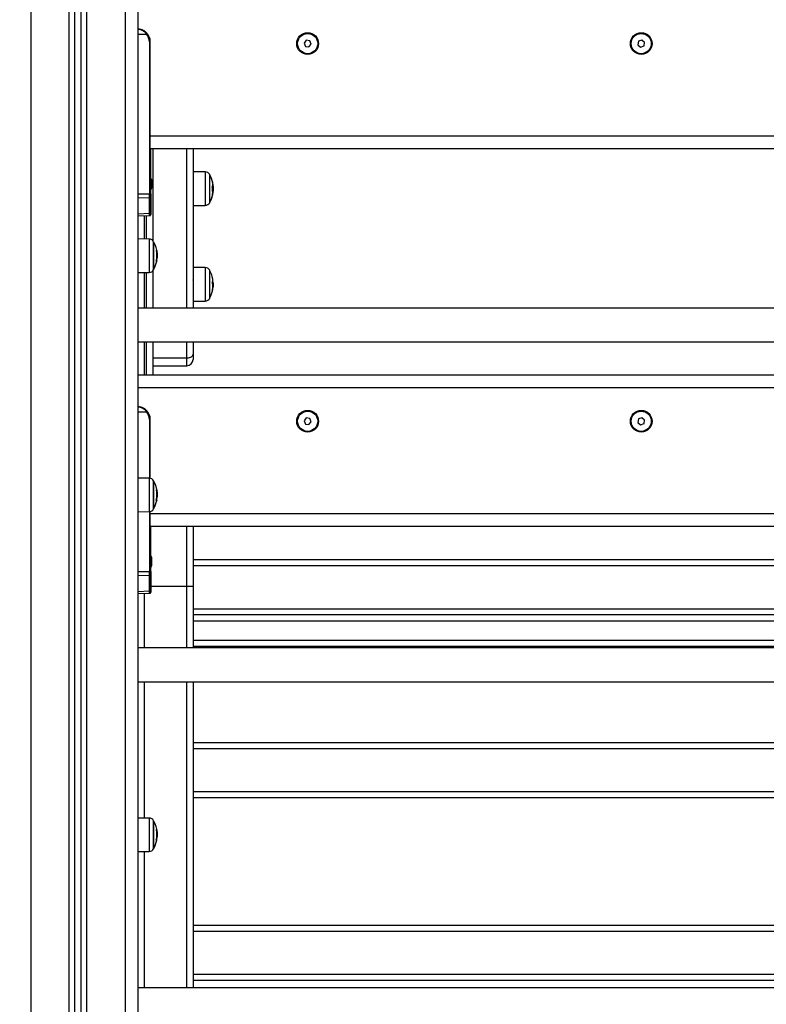
# Model space of a CAD drawing. Units: millimetres. Extents: x 1.3 to 18.8, y 2.5 to 16.6.
# Drawn here: x 15 to 15.6, y 12 to 12.8 of the extents above; entities that cross this region are included whole.
import ezdxf

# ---------------------------------------------------------------- set-up
doc = ezdxf.new("R2010")
doc.units = ezdxf.units.MM
doc.layers.add('DIASTASEIS', color=253, linetype='Continuous', lineweight=5)
doc.styles.get("Standard").update_dxf_attribs({"font": 'ARIALN.TTF'})
doc.dimstyles.get("Standard").update_dxf_attribs({"dimtxt": 0.18, "dimasz": 0.15, "dimexe": 0.18, "dimexo": 0.0625, "dimgap": 0.09, "dimtad": 0, "dimtih": 1, "dimtoh": 1, "dimzin": 0, "dimdsep": 46, "dimtxsty": 'Standard', "dimblk": 'OBLIQUE', "dimcen": 0.09, "dimadec": 0, "dimazin": 0, "dimtfac": 1, "dimtofl": 0, "dimtmove": 0, "dimatfit": 3, "dimldrblk": 'OBLIQUE', "dimfxl": 1, "dimtolj": 1, "dimtzin": 0, "dimarcsym": 0})

# ---------------------------------------------------------------- blocks, each defined once
blk = doc.blocks.new('_Oblique')
at = {"color": 0, "linetype": 'ByBlock', "lineweight": -2}
blk.add_line((-0.5, -0.5), (0.5, 0.5), dxfattribs=at)
blk = doc.blocks.new('*D16')
at = {"layer": 'Defpoints', "color": 0}
for p in [(15.53357, 14.72291), (12.59554, 11.56627), (15.53357, 11.56627)]:
    blk.add_point(p, dxfattribs=at)
at = {"layer": 'DIASTASEIS', "color": 0, "lineweight": -2}
for p, q in [((15.47107, 14.72291), (12.41554, 14.72291)), ((12.59554, 14.72291), (12.59554, 13.32649)), ((12.59554, 11.56627), (12.59554, 12.96269)), ((15.47107, 11.56627), (12.41554, 11.56627))]:
    blk.add_line(p, q, dxfattribs=at)
at = {"layer": 'DIASTASEIS', "color": 0, "linetype": 'ByBlock', "lineweight": -2, "xscale": 0.15, "yscale": 0.15, "zscale": 0.15}
for p, rotation in [((12.59554, 14.72291), 90), ((12.59554, 11.56627), 270)]:
    blk.add_blockref('_Oblique', p, dxfattribs=dict(at, rotation=rotation))
at = {"layer": 'DIASTASEIS', "color": 0, "insert": (12.59554, 13.14459), "char_height": 0.18, "attachment_point": 5}
blk.add_mtext('\\A1;\\A1;3.20', dxfattribs=at)
blk = doc.blocks.new('OPSHB_S023')
at = {"color": 7, "linetype": 'Continuous', "lineweight": 25}
for p, q in [((1488.85384, 6356.20596), (1488.85384, 6354.18419)), ((1488.80384, 6354.18419), (1488.80384, 6356.11425)), ((1488.80884, 6354.18419), (1488.80884, 6356.11469)), ((1488.85384, 6355.32519), (1488.8609, 6355.32519)), ((1488.98778, 6355.32037), (1488.98598, 6355.31811)), ((1488.99063, 6355.31994), (1488.98778, 6355.32037)), ((1488.99169, 6355.31726), (1488.99063, 6355.31994)), ((1489.25162, 6355.31954), (1489.25113, 6355.31669)), ((1489.25433, 6355.32053), (1489.25162, 6355.31954)), ((1489.25655, 6355.31868), (1489.25433, 6355.32053)), ((1488.86311, 6355.31919), (1488.86311, 6355.19837)), ((1488.86311, 6355.31919), (1488.86384, 6355.31919)), ((1488.86384, 6355.24419), (1488.86384, 6355.31919)), ((1488.98598, 6355.31811), (1488.98704, 6355.31543)), ((1488.98704, 6355.31543), (1488.98989, 6355.315)), ((1488.98989, 6355.315), (1488.99169, 6355.31726)), ((1489.25113, 6355.31669), (1489.25334, 6355.31484)), ((1489.25334, 6355.31484), (1489.25605, 6355.31584)), ((1489.25605, 6355.31584), (1489.25655, 6355.31868)), ((1489.64384, 6355.24419), (1488.86384, 6355.24419)), ((1488.86384, 6355.24045), (1488.86384, 6355.24419)), ((1488.86384, 6355.19837), (1488.86384, 6355.24045)), ((1489.64384, 6355.23419), (1488.86384, 6355.23419)), ((1488.86434, 6355.19837), (1488.86434, 6355.23419)), ((1488.86584, 6355.23419), (1488.86584, 6355.16127)), ((1488.89784, 6355.23419), (1488.89784, 6355.10764)), ((1488.90753, 6355.21576), (1488.89784, 6355.21585)), ((1488.90753, 6355.21576), (1488.89784, 6355.21585)), ((1488.91123, 6355.19689), (1488.91123, 6355.21324)), ((1488.91123, 6355.19368), (1488.91123, 6355.21324)), ((1488.86421, 6355.20963), (1488.86421, 6355.20797)), ((1488.86421, 6355.20785), (1488.86421, 6355.20452)), ((1488.86421, 6355.20441), (1488.86421, 6355.20274)), ((1488.86471, 6355.20963), (1488.86471, 6355.2092)), ((1488.86471, 6355.20914), (1488.86471, 6355.20625)), ((1488.86471, 6355.20612), (1488.86471, 6355.20324)), ((1488.86471, 6355.20317), (1488.86471, 6355.20274)), ((1488.89785, 6355.20649), (1488.89784, 6355.20647)), ((1488.91332, 6355.2022), (1488.91382, 6355.2022)), ((1488.91336, 6355.20253), (1488.91382, 6355.20253)), ((1488.85384, 6355.19825), (1488.86311, 6355.19837)), ((1488.86311, 6355.19506), (1488.85384, 6355.19494)), ((1488.86311, 6355.19837), (1488.86384, 6355.19837)), ((1488.86311, 6355.18288), (1488.86311, 6355.19506)), ((1488.86384, 6355.19837), (1488.86384, 6355.19555)), ((1488.86384, 6355.19555), (1488.86384, 6355.18338)), ((1488.86434, 6355.19837), (1488.86434, 6355.19555)), ((1488.86434, 6355.19555), (1488.86434, 6355.18338)), ((1488.91123, 6355.19174), (1488.91123, 6355.19689)), ((1488.91344, 6355.2004), (1488.91374, 6355.2004)), ((1488.89784, 6355.18914), (1488.90753, 6355.18922)), ((1488.89784, 6355.18914), (1488.90753, 6355.18922)), ((1488.91123, 6355.19174), (1488.91123, 6355.19368)), ((1488.85384, 6355.18247), (1488.86311, 6355.18288)), ((1488.85384, 6355.18079), (1488.86312, 6355.1812)), ((1488.85434, 6355.18079), (1488.86362, 6355.1812)), ((1488.85434, 6355.18079), (1488.85434, 6355.18081)), ((1488.86384, 6355.18338), (1488.86384, 6355.18201)), ((1488.86434, 6355.18338), (1488.86434, 6355.18201)), ((1488.86303, 6355.16246), (1488.85384, 6355.16254)), ((1488.86673, 6355.13844), (1488.86673, 6355.15994)), ((1488.86896, 6355.14765), (1488.86924, 6355.14765)), ((1488.86901, 6355.14968), (1488.86932, 6355.14968)), ((1488.86862, 6355.14488), (1488.8689, 6355.14488)), ((1488.90753, 6355.13976), (1488.89784, 6355.13985)), ((1488.85384, 6355.13584), (1488.86303, 6355.13592)), ((1488.86584, 6355.1371), (1488.86584, 6355.10764)), ((1488.91123, 6355.12249), (1488.91123, 6355.13724)), ((1488.89795, 6355.12987), (1488.89784, 6355.13005)), ((1488.9134, 6355.12608), (1488.91382, 6355.12608)), ((1488.91343, 6355.12452), (1488.91374, 6355.12452)), ((1488.91123, 6355.11574), (1488.91123, 6355.12249)), ((1488.89784, 6355.11314), (1488.90753, 6355.11322)), ((1489.65384, 6355.10764), (1488.85384, 6355.10764)), ((1488.85384, 6355.08074), (1489.65384, 6355.08074)), ((1488.86584, 6355.08074), (1488.86584, 6355.05419)), ((1488.89784, 6355.08074), (1488.89784, 6355.07124)), ((1488.89784, 6355.07124), (1488.89784, 6355.06683)), ((1488.86584, 6355.06183), (1488.89284, 6355.06183)), ((1489.65384, 6355.05419), (1488.85384, 6355.05419)), ((1489.65384, 6355.04419), (1488.85384, 6355.04419)), ((1488.85384, 6355.02519), (1488.8609, 6355.02519)), ((1488.86311, 6355.01919), (1488.86384, 6355.01919)), ((1488.86384, 6354.97237), (1488.86384, 6355.01919)), ((1488.98778, 6355.02037), (1488.98598, 6355.01811)), ((1488.98598, 6355.01811), (1488.98704, 6355.01543)), ((1488.98704, 6355.01543), (1488.98989, 6355.015)), ((1488.99063, 6355.01994), (1488.98778, 6355.02037)), ((1488.98989, 6355.015), (1488.99169, 6355.01726)), ((1488.99169, 6355.01726), (1488.99063, 6355.01994)), ((1489.25162, 6355.01954), (1489.25113, 6355.01669)), ((1489.25113, 6355.01669), (1489.25334, 6355.01484)), ((1489.25433, 6355.02053), (1489.25162, 6355.01954)), ((1489.25334, 6355.01484), (1489.25605, 6355.01584)), ((1489.25655, 6355.01868), (1489.25433, 6355.02053)), ((1489.25605, 6355.01584), (1489.25655, 6355.01868)), ((1488.86303, 6354.97246), (1488.85384, 6354.97254)), ((1488.86673, 6354.94844), (1488.86673, 6354.96994)), ((1488.86901, 6354.95968), (1488.86932, 6354.95968)), ((1488.86862, 6354.95488), (1488.8689, 6354.95488)), ((1488.86896, 6354.95765), (1488.86924, 6354.95765)), ((1488.85384, 6354.94584), (1488.86303, 6354.94592)), ((1488.86384, 6354.94419), (1488.86384, 6354.94601)), ((1489.64384, 6354.94419), (1488.86384, 6354.94419)), ((1488.86384, 6354.94045), (1488.86384, 6354.94419)), ((1488.86384, 6354.89837), (1488.86384, 6354.94045)), ((1489.64384, 6354.93419), (1488.86384, 6354.93419)), ((1488.86434, 6354.89837), (1488.86434, 6354.93419)), ((1488.89784, 6354.93419), (1488.89784, 6354.88642)), ((1488.86421, 6354.90963), (1488.86421, 6354.90887)), ((1488.86421, 6354.90879), (1488.86421, 6354.90566)), ((1488.86421, 6354.90553), (1488.86421, 6354.90297)), ((1488.86471, 6354.90963), (1488.86471, 6354.9092)), ((1488.86471, 6354.90914), (1488.86471, 6354.90625)), ((1488.86471, 6354.90612), (1488.86471, 6354.90324)), ((1488.89784, 6354.90781), (1489.60984, 6354.90781)), ((1488.85384, 6354.89825), (1488.86311, 6354.89837)), ((1488.86311, 6354.89837), (1488.86384, 6354.89837)), ((1488.86384, 6354.89837), (1488.86384, 6354.89555)), ((1488.86421, 6354.90293), (1488.86421, 6354.90274)), ((1488.86434, 6354.89837), (1488.86434, 6354.89555)), ((1488.86471, 6354.90317), (1488.86471, 6354.90274)), ((1489.60984, 6354.90281), (1488.89784, 6354.90281)), ((1488.86311, 6354.89506), (1488.85384, 6354.89494)), ((1488.86311, 6354.88288), (1488.86311, 6354.89506)), ((1488.86384, 6354.89555), (1488.86384, 6354.88338)), ((1488.86434, 6354.89555), (1488.86434, 6354.88338)), ((1488.85384, 6354.88247), (1488.86311, 6354.88288)), ((1488.86384, 6354.88338), (1488.86384, 6354.88201)), ((1488.86434, 6354.88338), (1488.86434, 6354.88201)), ((1488.89784, 6354.88642), (1488.89284, 6354.88642)), ((1488.89784, 6354.88642), (1488.89784, 6354.83764)), ((1488.85384, 6354.88079), (1488.86312, 6354.8812)), ((1488.85434, 6354.88079), (1488.86362, 6354.8812)), ((1488.85434, 6354.88079), (1488.85434, 6354.88081)), ((1488.89784, 6354.86881), (1489.60984, 6354.86881)), ((1489.60984, 6354.86381), (1488.89784, 6354.86381)), ((1489.60984, 6354.85881), (1488.89784, 6354.85881)), ((1488.89784, 6354.84381), (1489.60984, 6354.84381)), ((1489.65384, 6354.83764), (1488.85384, 6354.83764)), ((1489.60984, 6354.83881), (1488.89784, 6354.83881)), ((1488.85384, 6354.81074), (1489.65384, 6354.81074)), ((1488.89784, 6354.81074), (1488.89784, 6354.56764)), ((1488.89784, 6354.76259), (1489.60984, 6354.76259)), ((1489.60984, 6354.75759), (1488.89784, 6354.75759)), ((1488.89784, 6354.72359), (1489.60984, 6354.72359)), ((1489.60984, 6354.71859), (1488.89784, 6354.71859)), ((1488.86303, 6354.70246), (1488.85384, 6354.70254)), ((1488.86673, 6354.67844), (1488.86673, 6354.69994)), ((1488.86896, 6354.68765), (1488.86924, 6354.68765)), ((1488.86901, 6354.68968), (1488.86932, 6354.68968)), ((1488.86862, 6354.68488), (1488.8689, 6354.68488)), ((1488.85384, 6354.67584), (1488.86303, 6354.67592)), ((1488.89784, 6354.61738), (1489.60984, 6354.61738)), ((1489.60984, 6354.61238), (1488.89784, 6354.61238)), ((1488.89784, 6354.57838), (1489.60984, 6354.57838)), ((1489.60984, 6354.57338), (1488.89784, 6354.57338)), ((1489.65384, 6354.56764), (1488.85384, 6354.56764))]:
    blk.add_line(p, q, dxfattribs=at)
at = {"color": 8, "linetype": 'Continuous', "lineweight": 25}
for p, q in [((1488.84384, 6356.16864), (1488.84384, 6354.18419)), ((1488.76884, 6356.12213), (1488.76884, 6354.18419)), ((1488.79934, 6354.18419), (1488.79934, 6356.11387)), ((1488.81334, 6354.18419), (1488.81334, 6356.11507)), ((1488.89284, 6355.10764), (1488.89284, 6355.23419)), ((1488.90753, 6355.21576), (1488.90753, 6355.18922)), ((1488.91101, 6355.19667), (1488.91101, 6355.21367)), ((1488.91101, 6355.19333), (1488.91101, 6355.21367)), ((1488.86384, 6355.19837), (1488.86434, 6355.19837)), ((1488.91101, 6355.19132), (1488.91101, 6355.19667)), ((1488.9134, 6355.1982), (1488.91341, 6355.1982)), ((1488.91101, 6355.19132), (1488.91101, 6355.19333)), ((1488.85884, 6355.18099), (1488.85884, 6355.16249)), ((1488.86084, 6355.16247), (1488.86084, 6355.18108)), ((1488.86303, 6355.16246), (1488.86303, 6355.14353)), ((1488.86651, 6355.13801), (1488.86651, 6355.16036)), ((1488.86867, 6355.15323), (1488.86898, 6355.15323)), ((1488.8687, 6355.1531), (1488.86901, 6355.1531)), ((1488.86303, 6355.14353), (1488.86303, 6355.13592)), ((1488.86863, 6355.14501), (1488.86891, 6355.14501)), ((1488.90753, 6355.13976), (1488.90753, 6355.11322)), ((1488.85884, 6355.13588), (1488.85884, 6355.10764)), ((1488.86084, 6355.10764), (1488.86084, 6355.1359)), ((1488.91101, 6355.12233), (1488.91101, 6355.13766)), ((1488.91312, 6355.12841), (1488.91348, 6355.12841)), ((1488.91315, 6355.12825), (1488.91351, 6355.12825)), ((1488.91101, 6355.11532), (1488.91101, 6355.12233)), ((1488.85884, 6355.08074), (1488.85884, 6355.05419)), ((1488.86084, 6355.05419), (1488.86084, 6355.08074)), ((1488.89284, 6355.06771), (1488.89284, 6355.08074)), ((1488.89284, 6355.06771), (1488.86584, 6355.06771)), ((1488.89284, 6355.06183), (1488.89284, 6355.06771)), ((1488.86311, 6355.01919), (1488.86311, 6354.97245)), ((1488.86303, 6354.97246), (1488.86303, 6354.94592)), ((1488.86651, 6354.94801), (1488.86651, 6354.97036)), ((1488.86867, 6354.96323), (1488.86898, 6354.96323)), ((1488.8687, 6354.9631), (1488.86901, 6354.9631)), ((1488.86863, 6354.95501), (1488.86891, 6354.95501)), ((1488.86311, 6354.94592), (1488.86311, 6354.89837)), ((1488.89284, 6354.88642), (1488.89284, 6354.93419)), ((1488.86384, 6354.89837), (1488.86434, 6354.89837)), ((1488.89284, 6354.88642), (1488.86434, 6354.88642)), ((1488.89284, 6354.83764), (1488.89284, 6354.88642)), ((1488.85884, 6354.88099), (1488.85884, 6354.83764)), ((1488.85884, 6354.81074), (1488.85884, 6354.70249)), ((1488.89284, 6354.56764), (1488.89284, 6354.81074)), ((1488.86303, 6354.70246), (1488.86303, 6354.69821)), ((1488.86303, 6354.69821), (1488.86303, 6354.67592)), ((1488.86651, 6354.67801), (1488.86651, 6354.70036)), ((1488.86867, 6354.69323), (1488.86898, 6354.69323)), ((1488.8687, 6354.6931), (1488.86901, 6354.6931)), ((1488.86863, 6354.68501), (1488.86891, 6354.68501)), ((1488.85884, 6354.67588), (1488.85884, 6354.56764))]:
    blk.add_line(p, q, dxfattribs=at)
at = {"color": 7, "linetype": 'Continuous', "lineweight": 25, "flags": 128}
for points in [[(1488.91317, 6355.208), (1488.91324, 6355.20776), (1488.91329, 6355.20753)], [(1488.8689, 6355.14488), (1488.86893, 6355.14488), (1488.86894, 6355.14488), (1488.86893, 6355.14488), (1488.86891, 6355.14487), (1488.86886, 6355.14487), (1488.8688, 6355.14487), (1488.86872, 6355.14487), (1488.86862, 6355.14487)], [(1488.89784, 6355.07124), (1488.89774, 6355.07055), (1488.89746, 6355.06989), (1488.89699, 6355.06928), (1488.89637, 6355.06874), (1488.89561, 6355.0683), (1488.89475, 6355.06798), (1488.89381, 6355.06777), (1488.89284, 6355.06771)], [(1488.8689, 6354.95488), (1488.86893, 6354.95488), (1488.86894, 6354.95488), (1488.86893, 6354.95488), (1488.86891, 6354.95487), (1488.86886, 6354.95487), (1488.8688, 6354.95487), (1488.86872, 6354.95487), (1488.86862, 6354.95487)], [(1488.8689, 6354.68488), (1488.86893, 6354.68488), (1488.86894, 6354.68488), (1488.86893, 6354.68488), (1488.86891, 6354.68487), (1488.86886, 6354.68487), (1488.8688, 6354.68487), (1488.86872, 6354.68487), (1488.86862, 6354.68487)]]:
    blk.add_lwpolyline(points, dxfattribs=at)
at = {"color": 7, "linetype": 'Continuous', "lineweight": 25}
for centre, radius in [((1488.98884, 6355.31769), 0.00865), ((1488.98884, 6355.31769), 0.008), ((1489.25384, 6355.31769), 0.00865), ((1489.25384, 6355.31769), 0.008), ((1488.98884, 6355.01769), 0.00865), ((1488.98884, 6355.01769), 0.008), ((1489.25384, 6355.01769), 0.00865), ((1489.25384, 6355.01769), 0.008)]:
    blk.add_circle(centre, radius, dxfattribs=at)
for centre, radius, start, end in [((1488.85384, 6355.31919), 0.01, 0, 90), ((1488.85585, 6355.33139), 0.008, 309.15524, 314.38679), ((1488.85386, 6355.31919), 0.00925, 0, 40.43979), ((1488.84675, 6355.20619), 0.01779, 11.17571, 16.24082), ((1488.84725, 6355.20619), 0.01779, 11.16826, 16.24082), ((1488.90749, 6355.21176), 0.004, 28.38274, 89.5), ((1488.89034, 6355.20249), 0.0235, 27.22248, 28.38274), ((1488.89034, 6355.20249), 0.0235, 12.36919, 27.22248), ((1488.89034, 6355.20249), 0.0235, 10.98438, 27.22248), ((1488.84675, 6355.20619), 0.01779, 343.75918, 348.84148), ((1488.84725, 6355.20619), 0.01779, 343.75918, 348.83174), ((1488.89821, 6355.20475), 0.01531, 346.99416, 12.12387), ((1488.90742, 6355.20582), 0.00609, 339.33687, 10.93314), ((1488.89661, 6355.20024), 0.01683, 356.00522, 11.11925), ((1488.8632, 6355.19571), 0.000654, 262.30556, 346.63896), ((1488.89034, 6355.20249), 0.0235, 332.77752, 348.70204), ((1488.89034, 6355.20249), 0.0235, 332.77752, 347.16588), ((1488.9058, 6355.19895), 0.00764, 354.10509, 16.52352), ((1488.89661, 6355.20023), 0.01682, 348.99925, 353.47961), ((1488.90682, 6355.1992), 0.00669, 340.64564, 351.33966), ((1488.90582, 6355.19897), 0.00762, 347.14977, 350.25147), ((1488.90707, 6355.20071), 0.00667, 340.7021, 353.77597), ((1488.89777, 6355.2013), 0.01597, 347.5724, 350.83582), ((1488.90701, 6355.20126), 0.00678, 340.74274, 352.73425), ((1488.89781, 6355.20165), 0.01598, 347.543, 353.53606), ((1488.89034, 6355.20249), 0.0235, 350.83788, 353.54071), ((1488.89034, 6355.20249), 0.0235, 353.86386, 354.47903), ((1488.89034, 6355.20249), 0.0235, 354.47903, 356.19021), ((1488.90749, 6355.19322), 0.004, 270.5, 331.61726), ((1488.89034, 6355.20249), 0.0235, 331.61726, 332.77752), ((1488.8632, 6355.18353), 0.000654, 262.3011, 346.64021), ((1488.86299, 6355.15846), 0.004, 28.38274, 89.5), ((1488.84584, 6355.14919), 0.0235, 27.22248, 28.38274), ((1488.84584, 6355.14919), 0.0235, 5.21383, 27.22248), ((1488.84584, 6355.14925), 0.02317, 349.43405, 9.85087), ((1488.86862, 6355.1527), 0.000647, 55.97397, 85.05331), ((1488.84582, 6355.14919), 0.02347, 349.7399, 356.24761), ((1488.84584, 6355.14919), 0.0235, 332.77752, 349.43372), ((1488.90749, 6355.13576), 0.004, 28.38274, 89.5), ((1488.86299, 6355.13992), 0.004, 270.5, 331.61726), ((1488.84584, 6355.14919), 0.0235, 331.61726, 332.77752), ((1488.89034, 6355.12649), 0.0235, 27.22248, 28.38274), ((1488.89034, 6355.12649), 0.0235, 10.12611, 27.22248), ((1488.91036, 6355.1301), 0.00316, 331.22165, 9.57049), ((1488.89355, 6355.12488), 0.01989, 356.3223, 10.22765), ((1488.91014, 6355.12456), 0.0036, 333.56516, 353.98436), ((1488.91006, 6355.12519), 0.00374, 333.76909, 349.72842), ((1488.893, 6355.12787), 0.02049, 1.52242, 4.25903), ((1488.89034, 6355.12649), 0.0235, 354.35705, 356.71264), ((1488.89034, 6355.12649), 0.0235, 332.77752, 349.62144), ((1488.91007, 6355.12286), 0.00344, 333.12294, 6.12154), ((1488.89357, 6355.12486), 0.01987, 349.88755, 354.01461), ((1488.90749, 6355.11722), 0.004, 270.5, 331.61726), ((1488.89034, 6355.12649), 0.0235, 331.61726, 332.77752), ((1488.89284, 6355.06683), 0.005, 270, 0), ((1488.85384, 6355.01919), 0.01, 0, 90), ((1488.85585, 6355.03139), 0.008, 309.15425, 314.38603), ((1488.85386, 6355.01919), 0.00925, 0, 40.43979), ((1488.86299, 6354.96846), 0.004, 28.38274, 89.5), ((1488.84584, 6354.95919), 0.0235, 27.22248, 28.38274), ((1488.84584, 6354.95919), 0.0235, 5.21383, 27.22248), ((1488.84584, 6354.95925), 0.02317, 349.43407, 9.85085), ((1488.86862, 6354.9627), 0.000647, 55.97221, 85.05507), ((1488.84584, 6354.95919), 0.0235, 332.77752, 349.43372), ((1488.84582, 6354.95919), 0.02347, 349.73971, 356.24772), ((1488.86299, 6354.94992), 0.004, 270.5, 331.61726), ((1488.84584, 6354.95919), 0.0235, 331.61726, 332.77752), ((1488.84675, 6354.90619), 0.01779, 11.16826, 16.24082), ((1488.84725, 6354.90619), 0.01779, 11.16826, 16.24082), ((1488.84675, 6354.90619), 0.01779, 343.75918, 348.83174), ((1488.84725, 6354.90619), 0.01779, 343.75918, 348.83174), ((1488.8632, 6354.89571), 0.000654, 262.30156, 346.64216), ((1488.8632, 6354.88353), 0.000654, 262.30149, 346.64263), ((1488.86299, 6354.69846), 0.004, 28.38274, 89.5), ((1488.84584, 6354.68919), 0.0235, 27.22248, 28.38274), ((1488.84584, 6354.68919), 0.0235, 5.21383, 27.22248), ((1488.84584, 6354.68925), 0.02317, 349.43407, 9.85085), ((1488.86862, 6354.6927), 0.000648, 55.9801, 85.04719), ((1488.84582, 6354.68919), 0.02347, 349.73965, 356.24778), ((1488.86299, 6354.67992), 0.004, 270.5, 331.61726), ((1488.84584, 6354.68919), 0.0235, 331.61726, 332.77752), ((1488.84584, 6354.68919), 0.0235, 332.77752, 349.43372)]:
    blk.add_arc(centre, radius, start, end, dxfattribs=at)
at = {"color": 8, "linetype": 'Continuous', "lineweight": 25}
for centre, start, end in [((1488.86379, 6355.19564), 275.10253, 351.20452), ((1488.86379, 6355.18347), 275.09535, 351.20807), ((1488.86379, 6354.89564), 275.09545, 351.21069), ((1488.86379, 6354.88347), 275.09619, 351.21041)]:
    blk.add_arc(centre, 0.000556, start, end, dxfattribs=at)
at = {"color": 7, "linetype": 'Continuous', "lineweight": 25}
for centre in [(1488.86309, 6355.19837), (1488.86309, 6354.89837)]:
    blk.add_ellipse(centre, major_axis=(-0.00001, 0.005), ratio=0.005234, start_param=3.987678, end_param=4.711986, dxfattribs=at)
at = {"color": 8, "linetype": 'Continuous', "lineweight": 25}
for centre, end_param in [((1488.86309, 6355.1862), 3.987004), ((1488.86359, 6355.1862), 3.331788), ((1488.86309, 6354.8862), 3.987004), ((1488.86359, 6354.8862), 3.331788)]:
    blk.add_ellipse(centre, major_axis=(-0.00003, 0.005), ratio=0.001106, start_param=3.141634, end_param=end_param, dxfattribs=at)
at = {"color": 7, "linetype": 'Continuous', "lineweight": 25}
for points, knots in [([(1488.85384, 6355.32919), (1488.85448, 6355.32914), (1488.85577, 6355.32905), (1488.85764, 6355.32827), (1488.85944, 6355.32704), (1488.86041, 6355.3258), (1488.8609, 6355.32519)], [0, 0, 0, 0, 0.250531, 0.499583, 0.749273, 1, 1, 1, 1]), ([(1488.86145, 6355.32567), (1488.86091, 6355.32623), (1488.8601, 6355.32706), (1488.85885, 6355.32786), (1488.8578, 6355.3284), (1488.85659, 6355.32883), (1488.85524, 6355.32913), (1488.8543, 6355.32917), (1488.85384, 6355.32919)], [0, 0, 0, 0, 0.2503, 0.375127, 0.500378, 0.659194, 0.829533, 1, 1, 1, 1]), ([(1488.86421, 6355.20963), (1488.86421, 6355.20963), (1488.86421, 6355.20963), (1488.86421, 6355.20963), (1488.86421, 6355.20963)], [0, 0, 0, 0, 0.945974, 1, 1, 1, 1]), ([(1488.86421, 6355.20785), (1488.86421, 6355.20789), (1488.86421, 6355.20793), (1488.86421, 6355.20797), (1488.86421, 6355.20797)], [0, 0, 0, 0, 0.971655, 1, 1, 1, 1]), ([(1488.86421, 6355.20441), (1488.86421, 6355.20444), (1488.86421, 6355.20448), (1488.86421, 6355.20452), (1488.86421, 6355.20452)], [0, 0, 0, 0, 0.972891, 1, 1, 1, 1]), ([(1488.86471, 6355.20914), (1488.86471, 6355.20916), (1488.86471, 6355.20919), (1488.86471, 6355.2092), (1488.86471, 6355.2092)], [0, 0, 0, 0, 0.972978, 1, 1, 1, 1]), ([(1488.86471, 6355.20612), (1488.86471, 6355.20616), (1488.86471, 6355.20621), (1488.86471, 6355.20625), (1488.86471, 6355.20625)], [0, 0, 0, 0, 0.9729863, 1, 1, 1, 1]), ([(1488.86471, 6355.20317), (1488.86471, 6355.20319), (1488.86471, 6355.20321), (1488.86471, 6355.20323), (1488.86471, 6355.20324)], [0, 0, 0, 0, 0.971823, 1, 1, 1, 1]), ([(1488.91312, 6355.20349), (1488.91312, 6355.20349), (1488.91312, 6355.20351), (1488.91312, 6355.20353), (1488.91311, 6355.20356), (1488.91311, 6355.20359), (1488.91311, 6355.20361), (1488.91312, 6355.20364), (1488.91312, 6355.20365), (1488.91312, 6355.20367)], [0, 0, 0, 0, 0.125562, 0.250001, 0.375371, 0.500266, 0.62512, 0.750022, 1, 1, 1, 1]), ([(1488.91318, 6355.20797), (1488.91317, 6355.20798), (1488.91317, 6355.208), (1488.91317, 6355.20801), (1488.91317, 6355.20802), (1488.91317, 6355.20802), (1488.91317, 6355.20802), (1488.91317, 6355.20801), (1488.91317, 6355.208), (1488.91317, 6355.208)], [0, 0, 0, 0, 0.24927, 0.374959, 0.498665, 0.62443, 0.749293, 0.874756, 1, 1, 1, 1]), ([(1488.91348, 6355.20607), (1488.91348, 6355.20605), (1488.91348, 6355.20603), (1488.91349, 6355.20598), (1488.9135, 6355.20593), (1488.9135, 6355.2059), (1488.91351, 6355.20589)], [0, 0, 0, 0, 0.249271, 0.49952, 0.75096, 1, 1, 1, 1]), ([(1488.91348, 6355.20498), (1488.91348, 6355.20496), (1488.91348, 6355.20493), (1488.91349, 6355.20488), (1488.9135, 6355.20483), (1488.9135, 6355.20482), (1488.91351, 6355.20481)], [0, 0, 0, 0, 0.2494888, 0.4995697, 0.7508674, 1, 1, 1, 1]), ([(1488.91351, 6355.20589), (1488.9136, 6355.20538), (1488.91378, 6355.20436), (1488.91381, 6355.20314), (1488.91382, 6355.20253)], [0, 0, 0, 0, 0.501639, 1, 1, 1, 1]), ([(1488.91351, 6355.20481), (1488.9136, 6355.20447), (1488.91378, 6355.2038), (1488.91381, 6355.20273), (1488.91382, 6355.2022)], [0, 0, 0, 0, 0.501658, 1, 1, 1, 1]), ([(1488.91382, 6355.20253), (1488.91382, 6355.20216), (1488.91381, 6355.2014), (1488.91376, 6355.20071), (1488.91374, 6355.20037)], [0, 0, 0, 0, 0.501255, 1, 1, 1, 1]), ([(1488.91382, 6355.2022), (1488.91382, 6355.20185), (1488.91381, 6355.20116), (1488.91376, 6355.20066), (1488.91374, 6355.2004)], [0, 0, 0, 0, 0.501233, 1, 1, 1, 1]), ([(1488.91312, 6355.20113), (1488.91312, 6355.20113), (1488.91312, 6355.20114), (1488.91312, 6355.20116), (1488.91311, 6355.20119), (1488.91311, 6355.20121), (1488.91311, 6355.20124), (1488.91312, 6355.20127), (1488.91312, 6355.20129), (1488.91312, 6355.20131)], [0, 0, 0, 0, 0.125151, 0.249945, 0.374997, 0.500019, 0.624981, 0.750522, 1, 1, 1, 1]), ([(1488.91313, 6355.19698), (1488.91313, 6355.19697), (1488.91313, 6355.19696), (1488.91312, 6355.19696), (1488.91312, 6355.19696), (1488.91312, 6355.19697), (1488.91312, 6355.19699), (1488.91313, 6355.19701), (1488.91313, 6355.19702)], [0, 0, 0, 0, 0.2504067, 0.3727772, 0.4994132, 0.6266369, 0.7493714, 1, 1, 1, 1]), ([(1488.91333, 6355.19832), (1488.91333, 6355.19833), (1488.91333, 6355.19835), (1488.91334, 6355.19838), (1488.91335, 6355.19842), (1488.91336, 6355.19847), (1488.91336, 6355.19849), (1488.91337, 6355.1985)], [0, 0, 0, 0, 0.124846, 0.250447, 0.499927, 0.749798, 1, 1, 1, 1]), ([(1488.91333, 6355.19768), (1488.91333, 6355.19768), (1488.91333, 6355.19769), (1488.91334, 6355.19772), (1488.91335, 6355.19776), (1488.91336, 6355.19781), (1488.91336, 6355.19784), (1488.91337, 6355.19786)], [0, 0, 0, 0, 0.125758, 0.250523, 0.500231, 0.749869, 1, 1, 1, 1]), ([(1488.91341, 6355.19903), (1488.91341, 6355.19902), (1488.9134, 6355.199), (1488.9134, 6355.19901), (1488.9134, 6355.19902), (1488.9134, 6355.19905), (1488.9134, 6355.19906), (1488.9134, 6355.19907)], [0, 0, 0, 0, 0.250159, 0.499392, 0.749073, 0.872211, 1, 1, 1, 1]), ([(1488.91341, 6355.1982), (1488.91341, 6355.19819), (1488.9134, 6355.19816), (1488.9134, 6355.19815), (1488.9134, 6355.19815), (1488.9134, 6355.19816), (1488.9134, 6355.19817), (1488.9134, 6355.19817)], [0, 0, 0, 0, 0.2501348, 0.4991739, 0.7489952, 0.8726798, 1, 1, 1, 1]), ([(1488.86312, 6355.1812), (1488.86321, 6355.18121), (1488.8634, 6355.18124), (1488.86364, 6355.18143), (1488.86381, 6355.1817), (1488.86383, 6355.18191), (1488.86384, 6355.18201)], [0, 0, 0, 0, 0.248228, 0.506903, 0.762023, 1, 1, 1, 1]), ([(1488.86362, 6355.1812), (1488.86371, 6355.18121), (1488.8639, 6355.18124), (1488.86414, 6355.18143), (1488.86431, 6355.1817), (1488.86433, 6355.18191), (1488.86434, 6355.18201)], [0, 0, 0, 0, 0.248224, 0.506894, 0.762009, 1, 1, 1, 1]), ([(1488.86868, 6355.15321), (1488.86867, 6355.15323), (1488.86867, 6355.15326), (1488.86867, 6355.15329), (1488.86867, 6355.15331), (1488.86867, 6355.15332), (1488.86867, 6355.15333), (1488.86867, 6355.15334), (1488.86867, 6355.15334), (1488.86867, 6355.15334)], [0, 0, 0, 0, 0.2488767, 0.3740277, 0.4988001, 0.6240595, 0.7490834, 0.8739669, 1, 1, 1, 1]), ([(1488.86898, 6355.15323), (1488.86898, 6355.15323), (1488.86898, 6355.15323), (1488.86899, 6355.15319), (1488.869, 6355.15315), (1488.869, 6355.15312), (1488.86901, 6355.1531)], [0, 0, 0, 0, 0.2496047, 0.4995655, 0.7510262, 1, 1, 1, 1]), ([(1488.86901, 6355.1531), (1488.8691, 6355.15249), (1488.86928, 6355.15129), (1488.86931, 6355.15022), (1488.86932, 6355.14968)], [0, 0, 0, 0, 0.501645, 1, 1, 1, 1]), ([(1488.86932, 6355.14968), (1488.86932, 6355.14938), (1488.86931, 6355.14876), (1488.86926, 6355.14802), (1488.86924, 6355.14765)], [0, 0, 0, 0, 0.501285, 1, 1, 1, 1]), ([(1488.86862, 6355.14487), (1488.86862, 6355.14487), (1488.86862, 6355.14487), (1488.86862, 6355.14488), (1488.86861, 6355.14489), (1488.86861, 6355.14491), (1488.86861, 6355.14493), (1488.86862, 6355.14496), (1488.86862, 6355.14498), (1488.86862, 6355.145)], [0, 0, 0, 0, 0.1260942, 0.2506334, 0.3759933, 0.5002037, 0.6254031, 0.7504496, 1, 1, 1, 1]), ([(1488.86891, 6355.14501), (1488.86891, 6355.14499), (1488.8689, 6355.14496), (1488.8689, 6355.14492), (1488.8689, 6355.14489), (1488.8689, 6355.14488), (1488.8689, 6355.14488), (1488.8689, 6355.14488)], [0, 0, 0, 0, 0.2499, 0.498877, 0.74912, 0.872117, 1, 1, 1, 1]), ([(1488.91312, 6355.12841), (1488.91312, 6355.12842), (1488.91312, 6355.12844), (1488.91312, 6355.12846), (1488.91311, 6355.12849), (1488.91311, 6355.12851), (1488.91311, 6355.12853), (1488.91312, 6355.12856), (1488.91312, 6355.12857), (1488.91312, 6355.12858)], [0, 0, 0, 0, 0.125723, 0.250131, 0.37543, 0.500103, 0.625282, 0.750397, 1, 1, 1, 1]), ([(1488.91348, 6355.12841), (1488.91348, 6355.12839), (1488.91348, 6355.12836), (1488.91349, 6355.12831), (1488.9135, 6355.12827), (1488.9135, 6355.12825), (1488.91351, 6355.12825)], [0, 0, 0, 0, 0.249434, 0.499697, 0.751093, 1, 1, 1, 1]), ([(1488.91351, 6355.12825), (1488.9136, 6355.128), (1488.91378, 6355.1275), (1488.91381, 6355.12655), (1488.91382, 6355.12608)], [0, 0, 0, 0, 0.501663, 1, 1, 1, 1]), ([(1488.91382, 6355.12608), (1488.91382, 6355.12576), (1488.91381, 6355.12512), (1488.91376, 6355.12472), (1488.91374, 6355.12452)], [0, 0, 0, 0, 0.501258, 1, 1, 1, 1]), ([(1488.89784, 6355.12293), (1488.89787, 6355.12287), (1488.89796, 6355.12273), (1488.89805, 6355.12258), (1488.8981, 6355.1225)], [0, 0, 0, 0, 0.421526, 1, 1, 1, 1]), ([(1488.91313, 6355.1213), (1488.91313, 6355.1213), (1488.91313, 6355.12129), (1488.91312, 6355.1213), (1488.91312, 6355.1213), (1488.91312, 6355.12132), (1488.91312, 6355.12134), (1488.91313, 6355.12136), (1488.91313, 6355.12137)], [0, 0, 0, 0, 0.250752, 0.372408, 0.500072, 0.627284, 0.749763, 1, 1, 1, 1]), ([(1488.91333, 6355.12279), (1488.91333, 6355.1228), (1488.91333, 6355.12281), (1488.91334, 6355.12285), (1488.91335, 6355.12289), (1488.91336, 6355.12293), (1488.91336, 6355.12295), (1488.91337, 6355.12296)], [0, 0, 0, 0, 0.125223, 0.25053, 0.500127, 0.749624, 1, 1, 1, 1]), ([(1488.91341, 6355.12353), (1488.91341, 6355.12353), (1488.9134, 6355.12352), (1488.9134, 6355.12353), (1488.9134, 6355.12355), (1488.9134, 6355.12358), (1488.9134, 6355.1236), (1488.9134, 6355.1236)], [0, 0, 0, 0, 0.249501, 0.49923, 0.748946, 0.87256, 1, 1, 1, 1]), ([(1488.85384, 6355.02919), (1488.85448, 6355.02914), (1488.85577, 6355.02905), (1488.85764, 6355.02827), (1488.85944, 6355.02704), (1488.86041, 6355.0258), (1488.8609, 6355.02519)], [0, 0, 0, 0, 0.250533, 0.49958, 0.749274, 1, 1, 1, 1]), ([(1488.86145, 6355.02567), (1488.86091, 6355.02623), (1488.8601, 6355.02706), (1488.85885, 6355.02786), (1488.8578, 6355.0284), (1488.85659, 6355.02883), (1488.85524, 6355.02913), (1488.8543, 6355.02917), (1488.85384, 6355.02919)], [0, 0, 0, 0, 0.2503, 0.375127, 0.500377, 0.659195, 0.829534, 1, 1, 1, 1]), ([(1488.86868, 6354.96321), (1488.86867, 6354.96323), (1488.86867, 6354.96326), (1488.86867, 6354.96329), (1488.86867, 6354.96331), (1488.86867, 6354.96332), (1488.86867, 6354.96333), (1488.86867, 6354.96334), (1488.86867, 6354.96334), (1488.86867, 6354.96334)], [0, 0, 0, 0, 0.2489104, 0.374029, 0.4988007, 0.6240594, 0.7490826, 0.8739654, 1, 1, 1, 1]), ([(1488.86898, 6354.96323), (1488.86898, 6354.96323), (1488.86898, 6354.96323), (1488.86899, 6354.96319), (1488.869, 6354.96315), (1488.869, 6354.96312), (1488.86901, 6354.9631)], [0, 0, 0, 0, 0.24961, 0.499495, 0.751037, 1, 1, 1, 1]), ([(1488.86901, 6354.9631), (1488.8691, 6354.96249), (1488.86928, 6354.96129), (1488.86931, 6354.96022), (1488.86932, 6354.95968)], [0, 0, 0, 0, 0.5016424, 1, 1, 1, 1]), ([(1488.86932, 6354.95968), (1488.86932, 6354.95938), (1488.86931, 6354.95876), (1488.86926, 6354.95802), (1488.86924, 6354.95765)], [0, 0, 0, 0, 0.501286, 1, 1, 1, 1]), ([(1488.86862, 6354.95487), (1488.86862, 6354.95487), (1488.86862, 6354.95487), (1488.86862, 6354.95488), (1488.86861, 6354.95489), (1488.86861, 6354.95491), (1488.86861, 6354.95493), (1488.86862, 6354.95496), (1488.86862, 6354.95498), (1488.86862, 6354.955)], [0, 0, 0, 0, 0.1260979, 0.2506089, 0.3759896, 0.5002036, 0.6254628, 0.7505129, 1, 1, 1, 1]), ([(1488.86891, 6354.95501), (1488.86891, 6354.95499), (1488.8689, 6354.95496), (1488.8689, 6354.95492), (1488.8689, 6354.95489), (1488.8689, 6354.95488), (1488.8689, 6354.95488), (1488.8689, 6354.95488)], [0, 0, 0, 0, 0.250019, 0.498943, 0.749101, 0.872129, 1, 1, 1, 1]), ([(1488.86421, 6354.90879), (1488.86421, 6354.90882), (1488.86421, 6354.90885), (1488.86421, 6354.90887), (1488.86421, 6354.90887)], [0, 0, 0, 0, 0.971533, 1, 1, 1, 1]), ([(1488.86421, 6354.90553), (1488.86421, 6354.90557), (1488.86421, 6354.90562), (1488.86421, 6354.90566), (1488.86421, 6354.90566)], [0, 0, 0, 0, 0.972926, 1, 1, 1, 1]), ([(1488.86471, 6354.90914), (1488.86471, 6354.90916), (1488.86471, 6354.90919), (1488.86471, 6354.9092), (1488.86471, 6354.9092)], [0, 0, 0, 0, 0.972936, 1, 1, 1, 1]), ([(1488.86471, 6354.90612), (1488.86471, 6354.90616), (1488.86471, 6354.90621), (1488.86471, 6354.90625), (1488.86471, 6354.90625)], [0, 0, 0, 0, 0.97312, 1, 1, 1, 1]), ([(1488.86421, 6354.90293), (1488.86421, 6354.90294), (1488.86421, 6354.90295), (1488.86421, 6354.90297), (1488.86421, 6354.90297)], [0, 0, 0, 0, 0.973645, 1, 1, 1, 1]), ([(1488.86471, 6354.90317), (1488.86471, 6354.90319), (1488.86471, 6354.90321), (1488.86471, 6354.90323), (1488.86471, 6354.90324)], [0, 0, 0, 0, 0.972509, 1, 1, 1, 1]), ([(1488.86312, 6354.8812), (1488.86321, 6354.88121), (1488.8634, 6354.88124), (1488.86364, 6354.88143), (1488.86381, 6354.8817), (1488.86383, 6354.88191), (1488.86384, 6354.88201)], [0, 0, 0, 0, 0.248227, 0.506896, 0.762041, 1, 1, 1, 1]), ([(1488.86362, 6354.8812), (1488.86371, 6354.88121), (1488.8639, 6354.88124), (1488.86414, 6354.88143), (1488.86431, 6354.8817), (1488.86433, 6354.88191), (1488.86434, 6354.88201)], [0, 0, 0, 0, 0.248223, 0.506888, 0.762008, 1, 1, 1, 1]), ([(1488.86868, 6354.69321), (1488.86867, 6354.69323), (1488.86867, 6354.69326), (1488.86867, 6354.69329), (1488.86867, 6354.69331), (1488.86867, 6354.69332), (1488.86867, 6354.69333), (1488.86867, 6354.69334), (1488.86867, 6354.69334), (1488.86867, 6354.69334)], [0, 0, 0, 0, 0.248944, 0.37403, 0.498801, 0.624059, 0.749082, 0.873964, 1, 1, 1, 1]), ([(1488.86898, 6354.69323), (1488.86898, 6354.69323), (1488.86898, 6354.69323), (1488.86899, 6354.69319), (1488.869, 6354.69315), (1488.869, 6354.69312), (1488.86901, 6354.6931)], [0, 0, 0, 0, 0.2496123, 0.4995212, 0.7510348, 1, 1, 1, 1]), ([(1488.86901, 6354.6931), (1488.8691, 6354.69249), (1488.86928, 6354.69129), (1488.86931, 6354.69022), (1488.86932, 6354.68968)], [0, 0, 0, 0, 0.501643, 1, 1, 1, 1]), ([(1488.86932, 6354.68968), (1488.86932, 6354.68938), (1488.86931, 6354.68876), (1488.86926, 6354.68802), (1488.86924, 6354.68765)], [0, 0, 0, 0, 0.501291, 1, 1, 1, 1]), ([(1488.86862, 6354.68487), (1488.86862, 6354.68487), (1488.86862, 6354.68487), (1488.86862, 6354.68488), (1488.86861, 6354.68489), (1488.86861, 6354.68491), (1488.86861, 6354.68493), (1488.86862, 6354.68496), (1488.86862, 6354.68498), (1488.86862, 6354.685)], [0, 0, 0, 0, 0.126099, 0.250621, 0.375985, 0.5002, 0.62546, 0.750511, 1, 1, 1, 1]), ([(1488.86891, 6354.68501), (1488.86891, 6354.68499), (1488.8689, 6354.68496), (1488.8689, 6354.68492), (1488.8689, 6354.68489), (1488.8689, 6354.68488), (1488.8689, 6354.68488), (1488.8689, 6354.68488)], [0, 0, 0, 0, 0.250017, 0.498969, 0.749103, 0.87213, 1, 1, 1, 1])]:
    blk.add_open_spline(points, degree=3, knots=knots, dxfattribs=at)

msp = doc.modelspace()

# ---------------------------------------------------------------- block references
msp.add_blockref('OPSHB_S023', (-1473.7204, -6342.53592))

# ---------------------------------------------------------------- dimensions: what is measured, and where the dimension line sits
at = {"layer": 'DIASTASEIS'}
dim = msp.add_linear_dim(base=(12.59554, 11.56627), p1=(15.53357, 14.72291), p2=(15.53357, 11.56627), angle=90, text='\\A1;<>0', dimstyle='Standard', override={"dimdec": 1, "dimtxsty": 'Standard'}, dxfattribs=at)
dim.commit()
dim.dimension.update_dxf_attribs({"geometry": '*D16', "text_midpoint": (12.59554, 13.14459)})

doc.saveas('drawing.dxf')
